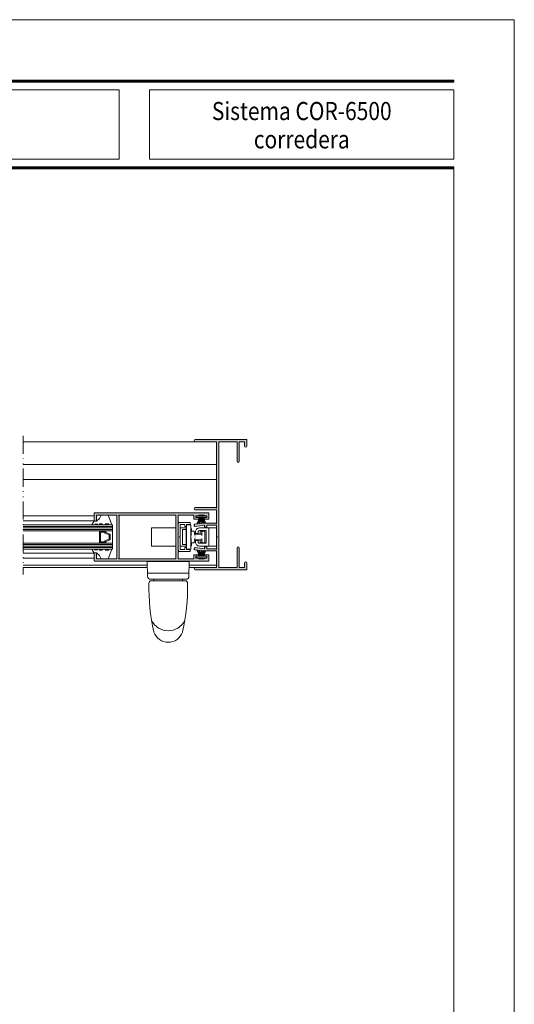
# Model space of a CAD drawing. Units: millimetres. Extents: x 4370 to 6561, y 386 to 999.
# Drawn here: x 4499 to 4581, y 836 to 999 of the extents above; entities that cross this region are included whole.
import ezdxf
from ezdxf.enums import TextEntityAlignment as Align

# ---------------------------------------------------------------- set-up
doc = ezdxf.new("R2010")
doc.units = ezdxf.units.MM
doc.linetypes.add('ACAD_ISO12W100', pattern=[21, 12, -3, 0, -3, 0, -3])
doc.layers.get('0').update_dxf_attribs({"lineweight": 9})
for name, color, linetype, lineweight in [('aux.', 7, 'Continuous', 15), ('juntas', 7, 'Continuous', 15), ('perfiles', 7, 'Continuous', 15), ('Sombreado perfiles', 254, 'Continuous', 15), ('Vidrio', 155, 'Continuous', 15)]:
    doc.layers.add(name, color=color, linetype=linetype, lineweight=lineweight)
doc.styles.add('catalogos 3', font='arial.ttf', dxfattribs={"height": 3})

# ---------------------------------------------------------------- blocks, each defined once
blk = doc.blocks.new('COR-6506')
at = {"layer": 'Sombreado perfiles'}
blk.add_hatch(color=256, dxfattribs=at).paths.add_polyline_path([(-4.65, 20.63), (-1.62, 20.63), (-1.62, 17.39, 1), (-1.25, 17.39), (-1.25, 20.63), (-0.38, 20.63), (-0.38, 19.89, 1), (0, 19.89), (0, 20.93, 0.414214), (-0.07, 21.01), (-8.56, 21.01, 1), (-8.56, 20.63), (-5.02, 20.63), (-5.02, 9.61), (-5.15, 9.73), (-8.56, 9.73, 1), (-8.56, 9.36), (-5.02, 9.36), (-5.02, 7.03), (-5.15, 7.16), (-7.02, 7.16, 0.030573), (-7.08, 7.15), (-8.59, 6.97, 1), (-8.54, 6.6), (-7.02, 6.78), (-7.02, 6.47), (-6.65, 6.47), (-6.65, 6.78), (-5.02, 6.78), (-5.02, 4.97), (-4.9, 4.84), (-5.02, 4.72), (-5.02, 2.78), (-5.15, 2.91), (-6.65, 2.91), (-6.65, 3.22), (-7.02, 3.22), (-7.02, 2.91), (-8.54, 3.09, 1), (-8.59, 2.72), (-7.08, 2.53, 0.030573), (-7.02, 2.53), (-5.02, 2.53), (-5.02, -0.22), (-8.56, -0.22, 1), (-8.56, -0.59), (-0.07, -0.59, 0.414214), (0, -0.52), (0, 0.52, 1), (-0.38, 0.52), (-0.38, -0.22), (-1.25, -0.22), (-1.25, 3.02, 1), (-1.62, 3.02), (-1.62, -0.22), (-4.65, -0.22)])
at = {"layer": 'perfiles'}
blk.add_lwpolyline([(-1.25, 20.63), (-0.38, 20.63), (-0.38, 19.89, 1), (0, 19.89), (0, 20.93, 0.414214), (-0.07, 21.01), (-8.56, 21.01, 1), (-8.56, 20.63), (-5.02, 20.63), (-5.02, 9.61), (-5.15, 9.73), (-8.56, 9.73, 1), (-8.56, 9.36), (-5.02, 9.36), (-5.02, 7.03), (-5.15, 7.16), (-7.02, 7.16, 0.030573), (-7.08, 7.15), (-8.59, 6.97, 1), (-8.54, 6.6), (-7.02, 6.78), (-7.02, 6.47), (-6.65, 6.47), (-6.65, 6.78), (-5.02, 6.78), (-5.02, 4.97), (-4.9, 4.84), (-5.02, 4.72), (-5.02, 2.78), (-5.15, 2.91), (-6.65, 2.91), (-6.65, 3.22), (-7.02, 3.22), (-7.02, 2.91), (-8.54, 3.09, 1), (-8.59, 2.72), (-7.08, 2.53, 0.030573), (-7.02, 2.53), (-5.02, 2.53), (-5.02, -0.22), (-8.56, -0.22, 1), (-8.56, -0.59), (-0.07, -0.59, 0.414214), (0, -0.52), (0, 0.52, 1), (-0.38, 0.52), (-0.38, -0.22), (-1.25, -0.22), (-1.25, 3.02, 1), (-1.62, 3.02), (-1.62, -0.22), (-4.65, -0.22), (-4.65, 20.63), (-1.62, 20.63), (-1.62, 17.39, 1), (-1.25, 17.39)], format="xyb", close=True, dxfattribs=at)
blk = doc.blocks.new('COR-6510')
at = {"layer": 'Sombreado perfiles'}
h = blk.add_hatch(color=256, dxfattribs=at)
h.paths.add_polyline_path([(13.525, 3.925, 0.41421356), (13.45, 4), (-5.4, 4, 0.41421356), (-5.475, 3.925), (-5.475, 3.025, 0.41421356), (-5.4, 2.95), (-4.7375, 2.95, 0.41421356), (-4.6625, 3.025), (-4.6625, 3.125, 0.41421356), (-4.7375, 3.2), (-5.1019, 3.2), (-5.125, 3.2), (-5.125, 3.5), (-4.7375, 3.5), (-4.6125, 3.625), (-3.8375, 3.625), (-3.7125, 3.5), (-3.325, 3.5), (-3.325, 3.2), (-3.7125, 3.2, 0.41421356), (-3.7875, 3.125), (-3.7875, 3.025, 0.41421356), (-3.7125, 2.95), (-3.05, 2.95, 0.41421356), (-2.975, 3.025), (-2.975, 3.625), (-0.375, 3.625), (-0.375, 2.5125), (-0.5, 2.3875), (-0.375, 2.2625), (-0.375, -2.2625), (-0.5, -2.3875), (-0.375, -2.5125), (-0.375, -3.625), (-2.975, -3.625), (-2.975, -3.025, 0.41421356), (-3.05, -2.95), (-3.7125, -2.95, 0.41421356), (-3.7875, -3.025), (-3.7875, -3.125, 0.41421356), (-3.7125, -3.2), (-3.3519, -3.2), (-3.325, -3.2), (-3.325, -3.5), (-3.7125, -3.5), (-3.8375, -3.625), (-4.6125, -3.625), (-4.7375, -3.5), (-5.125, -3.5), (-5.125, -3.2), (-4.7375, -3.2, 0.41421356), (-4.6625, -3.125), (-4.6625, -3.025, 0.41421356), (-4.7375, -2.95), (-5.4, -2.95, 0.41421356), (-5.475, -3.025), (-5.475, -3.925, 0.41421356), (-5.4, -4), (13.45, -4, 0.41421356), (13.525, -3.925), (13.525, -2.7, 0.41421356), (13.45, -2.625), (13.225, -2.625, 0.41421356), (13.15, -2.7), (13.15, -3.625), (9.775, -3.625), (9.775, 3.625), (13.15, 3.625), (13.15, 2.7, 0.41421356), (13.225, 2.625), (13.45, 2.625, 0.41421356), (13.525, 2.7)])
h.paths.add_polyline_path([(9.525, 3.625), (9.4, 3.5), (9.4, -3.5), (9.525, -3.625), (0, -3.625), (0, 3.625)], flags=16)
blk.add_lwpolyline([(9.525, -3.625), (0, -3.625), (0, 3.625), (9.525, 3.625), (9.4, 3.5), (9.4, -3.5)], close=True)
at = {"layer": 'perfiles'}
blk.add_lwpolyline([(-3.7875, -3.025), (-3.7875, -3.125, 0.41421356), (-3.7125, -3.2), (-3.325, -3.2), (-3.325, -3.5), (-3.7125, -3.5), (-3.8375, -3.625), (-4.6125, -3.625), (-4.7375, -3.5), (-5.125, -3.5), (-5.125, -3.2), (-4.7375, -3.2, 0.41421356), (-4.6625, -3.125), (-4.6625, -3.025, 0.41421356), (-4.7375, -2.95), (-5.4, -2.95, 0.41421356), (-5.475, -3.025), (-5.475, -3.925, 0.41421356), (-5.4, -4), (13.45, -4, 0.41421356), (13.525, -3.925), (13.525, -2.7, 0.41421356), (13.45, -2.625), (13.225, -2.625, 0.41421356), (13.15, -2.7), (13.15, -3.625), (9.775, -3.625), (9.775, 3.625), (13.15, 3.625), (13.15, 2.7, 0.41421356), (13.225, 2.625), (13.45, 2.625, 0.41421356), (13.525, 2.7), (13.525, 3.925, 0.41421356), (13.45, 4), (-5.4, 4, 0.41421356), (-5.475, 3.925), (-5.475, 3.025, 0.41421356), (-5.4, 2.95), (-4.7375, 2.95, 0.41421356), (-4.6625, 3.025), (-4.6625, 3.125, 0.41421356), (-4.7375, 3.2), (-5.125, 3.2), (-5.125, 3.5), (-4.7375, 3.5), (-4.6125, 3.625), (-3.8375, 3.625), (-3.7125, 3.5), (-3.325, 3.5), (-3.325, 3.2), (-3.7125, 3.2, 0.41421356), (-3.7875, 3.125), (-3.7875, 3.025, 0.41421356), (-3.7125, 2.95), (-3.05, 2.95, 0.41421356), (-2.975, 3.025), (-2.975, 3.625), (-0.375, 3.625), (-0.375, 2.5125), (-0.5, 2.3875), (-0.375, 2.2625), (-0.375, -2.2625), (-0.5, -2.3875), (-0.375, -2.5125), (-0.375, -3.625), (-2.975, -3.625), (-2.975, -3.025, 0.41421356), (-3.05, -2.95), (-3.7125, -2.95, 0.41421356)], format="xyb", close=True, dxfattribs=at)
blk = doc.blocks.new('COR-6540')
blk.add_lwpolyline([(0.75, -2.41), (0, -2.41), (0, -0.48), (-0.12, -0.35), (0, -0.23), (0, 1.71), (0.75, 1.71), (0.75, 1.39), (1.08, 1.39), (1.08, 1.71), (1.65, 1.71), (1.65, 2.04), (-0.14, 2.04), (-0.32, 1.85), (-0.32, -2.55), (-0.14, -2.74), (1.65, -2.74), (1.65, -2.41), (1.08, -2.41), (1.08, -2.09), (0.75, -2.09)], close=True)

msp = doc.modelspace()

# ---------------------------------------------------------------- linework, layer by layer
at = {"color": 152}
for p, q in [((4402.66, 989.44), (4570.66, 989.44)), ((4402.66, 989.4), (4570.66, 989.4)), ((4402.66, 989.36), (4570.66, 989.36)), ((4402.66, 989.31), (4570.66, 989.31)), ((4402.66, 989.27), (4570.66, 989.27)), ((4402.66, 989.23), (4570.66, 989.23)), ((4402.66, 989.18), (4570.66, 989.18)), ((4402.66, 975.09), (4570.66, 975.09)), ((4402.66, 975.05), (4570.66, 975.05)), ((4402.66, 975.01), (4570.66, 975.01)), ((4402.66, 974.96), (4570.66, 974.96)), ((4402.66, 974.92), (4570.66, 974.92)), ((4402.66, 974.88), (4570.66, 974.88)), ((4402.66, 974.83), (4570.66, 974.83)), ((4402.66, 974.79), (4570.66, 974.79))]:
    msp.add_line(p, q, dxfattribs=at)
for p, q in [((4525.64, 912.56), (4525.64, 915.06)), ((4525.64, 915.06), (4526.29, 915.06)), ((4526.29, 915.06), (4526.29, 912.56)), ((4526.34, 911.78), (4526.34, 915.83)), ((4526.34, 915.83), (4526.34, 915.33)), ((4526.34, 915.83), (4526.89, 915.83)), ((4526.34, 915.83), (4527.04, 915.83)), ((4527.04, 915.83), (4527.04, 911.78)), ((4527.04, 915.16), (4527.16, 915.16)), ((4527.16, 915.16), (4527.16, 914.78)), ((4529.54, 915.31), (4530.04, 915.31)), ((4526.29, 914.58), (4526.34, 914.58)), ((4526.29, 913.81), (4526.34, 913.81)), ((4527.04, 914.58), (4527.09, 914.58)), ((4527.09, 914.78), (4527.09, 914.06)), ((4527.09, 914.78), (4527.59, 914.78)), ((4527.09, 913.56), (4527.09, 912.83)), ((4527.59, 914.78), (4527.72, 914.06)), ((4527.59, 912.83), (4527.72, 913.56)), ((4527.77, 913.81), (4527.77, 913.8)), ((4527.79, 914.28), (4528.77, 914.28)), ((4527.79, 913.33), (4528.77, 913.33)), ((4528.59, 914.41), (4528.59, 914.66)), ((4528.72, 914.78), (4529.02, 914.78)), ((4526.29, 912.56), (4525.64, 912.56)), ((4526.29, 913.03), (4526.34, 913.03)), ((4526.34, 912.28), (4526.34, 911.78)), ((4526.34, 911.78), (4526.89, 911.78)), ((4527.04, 911.78), (4526.34, 911.78)), ((4527.04, 913.03), (4527.09, 913.03)), ((4527.16, 912.33), (4527.04, 912.33)), ((4527.09, 912.83), (4527.59, 912.83)), ((4527.16, 912.83), (4527.16, 912.33)), ((4528.59, 912.96), (4528.59, 913.21)), ((4528.72, 912.83), (4529.02, 912.83))]:
    msp.add_line(p, q)
at = {"linetype": 'ByBlock'}
for p, q in [((4519.79, 909.81), (4519.86, 907.29)), ((4526.79, 909.81), (4526.73, 907.29)), ((4519.84, 907.81), (4523.29, 907.81)), ((4520.36, 906.81), (4523.29, 906.81)), ((4520.36, 906.81), (4523.29, 906.81)), ((4520.92, 906.81), (4520.92, 906.56)), ((4526.74, 907.81), (4523.29, 907.81)), ((4526.23, 906.81), (4523.29, 906.81)), ((4526.23, 906.81), (4523.29, 906.81)), ((4526.23, 906.81), (4523.29, 906.81)), ((4525.67, 906.81), (4525.67, 906.56)), ((4520.47, 906.56), (4523.29, 906.56)), ((4526.12, 906.56), (4523.29, 906.56))]:
    msp.add_line(p, q, dxfattribs=at)
at = {"linetype": 'Continuous', "lineweight": -2}
msp.add_line((4519.79, 909.81), (4526.79, 909.81), dxfattribs=at)
for points in [[(4370.66, 702.49), (4370.66, 999.49), (4580.66, 999.49), (4580.66, 702.49)], [(4402.66, 987.88), (4515.19, 987.88), (4515.19, 976.4), (4402.66, 976.4)], [(4520.19, 987.88), (4570.66, 987.88), (4570.66, 976.4), (4520.19, 976.4)], [(4512.19, 917.43), (4511.89, 916.86), (4511.42, 916.42), (4511.04, 916.42), (4511.04, 916.51), (4510.62, 915.81), (4511.22, 915.81), (4511.19, 915.96), (4511.51, 915.95), (4511.61, 915.81), (4511.95, 915.81), (4511.89, 915.96), (4512.28, 915.97), (4512.47, 915.81), (4512.95, 915.81), (4512.83, 915.97), (4513.38, 915.96), (4513.48, 915.81), (4513.93, 915.81), (4513.36, 917.43), (4512.78, 917.43)], [(4530.04, 915.31), (4531.29, 915.31), (4531.29, 912.31), (4530.04, 912.31)], [(4512.19, 910.18), (4511.89, 910.75), (4511.42, 911.19), (4511.04, 911.19), (4511.04, 911.11), (4510.62, 911.81), (4511.22, 911.81), (4511.19, 911.65), (4511.51, 911.66), (4511.61, 911.81), (4511.95, 911.81), (4511.89, 911.65), (4512.28, 911.64), (4512.47, 911.81), (4512.95, 911.81), (4512.83, 911.64), (4513.38, 911.65), (4513.48, 911.81), (4513.93, 911.81), (4513.36, 910.18), (4512.78, 910.18)]]:
    msp.add_lwpolyline(points, close=True)
at = {"color": 152}
msp.add_lwpolyline([(4570.66, 989.49), (4402.66, 989.49), (4402.66, 989.14), (4570.66, 989.14)], close=True, dxfattribs=at)
at = {"color": 251}
msp.add_lwpolyline([(4570.66, 974.79), (4570.66, 717.49), (4385.66, 717.49), (4385.66, 974.79)], dxfattribs=at)
at = {"color": 152}
msp.add_lwpolyline([(4570.66, 974.79), (4570.66, 975.14), (4402.66, 975.14), (4402.66, 974.79)], dxfattribs=at)
at = {"linetype": 'Continuous'}
for points in [[(4524.57, 912.31), (4520.52, 912.31), (4520.52, 915.31), (4524.57, 915.31)], [(4525.27, 915.31), (4526.29, 915.31), (4526.29, 912.31), (4525.27, 912.31)]]:
    msp.add_lwpolyline(points, dxfattribs=at)
msp.add_lwpolyline([(4529.59, 912.76), (4529.59, 914.86), (4528.49, 914.86, 0.414214), (4528.24, 914.61), (4528.24, 914.41), (4527.79, 914.41), (4527.79, 914.61, -0.414214), (4528.49, 915.31), (4530.04, 915.31), (4530.04, 912.31), (4528.49, 912.31, -0.414214), (4527.79, 913.01), (4527.79, 913.21), (4528.24, 913.21), (4528.24, 913.01, 0.414214), (4528.49, 912.76)], format="xyb", close=True)
msp.add_lwpolyline([(4528.89, 913.56), (4528.89, 912.96, 0.414214), (4529.02, 912.83), (4529.22, 912.83, 0.414214), (4529.34, 912.96), (4529.34, 914.66, 0.414214), (4529.22, 914.78), (4529.02, 914.78, 0.414214), (4528.89, 914.66), (4528.89, 914.06)], format="xyb")
for centre, start, end in [((4527.79, 914.41), 190, 270), ((4527.79, 913.21), 90, 170), ((4528.47, 914.41), 270, 0), ((4528.47, 913.21), 0, 90), ((4528.72, 914.66), 90, 180), ((4528.77, 914.41), 270, 0), ((4528.77, 913.21), 0, 90), ((4528.72, 912.96), 180, 270)]:
    msp.add_arc(centre, 0.125, start, end)
at = {"linetype": 'ByBlock'}
for centre, radius, start, end in [((4520.36, 907.31), 0.5, 181.4321, 270), ((4526.23, 907.31), 0.5, 270, 358.5679), ((4554, 905.52), 33.91, 178.9651, 192.6875), ((4520.47, 906.18), 0.375, 90, 187.4606), ((4492.59, 905.52), 33.91, 347.3125, 1.0349), ((4526.12, 906.18), 0.375, 352.5394, 90), ((4523.29, 901.36), 3.09, 207.5072, 332.4928), ((4523.29, 898.86), 2.5, 198.4042, 341.5958)]:
    msp.add_arc(centre, radius, start, end, dxfattribs=at)
at = {"layer": 'aux.'}
for p, q in [((4499.23, 929.59), (4531.29, 929.59)), ((4531.29, 925.83), (4499.23, 925.83)), ((4531.29, 923.33), (4499.23, 923.33)), ((4499.23, 917.33), (4511.04, 917.33)), ((4499.23, 916.51), (4511.04, 916.51)), ((4499.23, 911.11), (4511.04, 911.11)), ((4499.23, 910.28), (4511.04, 910.28)), ((4499.23, 909.12), (4519.81, 909.12)), ((4499.23, 908.74), (4519.82, 908.74)), ((4526.77, 908.74), (4531.29, 908.74)), ((4526.78, 909.12), (4531.29, 909.12))]:
    msp.add_line(p, q, dxfattribs=at)
at = {"layer": 'aux.', "linetype": 'ACAD_ISO12W100', "ltscale": 0.25}
msp.add_lwpolyline([(4499.23, 930.58), (4499.23, 907.61)], dxfattribs=at)
at = {"layer": 'juntas'}
for p, q in [((4528.31, 916.59), (4528.02, 916.06)), ((4528.42, 916.54), (4528.22, 916.06)), ((4528.31, 916.59), (4528.42, 917.01)), ((4528.42, 916.54), (4528.42, 917.01)), ((4528.54, 917.01), (4528.54, 916.53)), ((4528.68, 917.01), (4528.68, 916.53)), ((4528.8, 917.01), (4528.8, 916.07)), ((4528.91, 917.01), (4528.91, 916.53)), ((4529.05, 917.01), (4529.05, 916.53)), ((4529.17, 916.54), (4529.17, 917.01)), ((4529.28, 916.59), (4529.17, 917.01)), ((4529.17, 916.54), (4529.37, 916.06)), ((4529.28, 916.59), (4529.57, 916.06)), ((4528.54, 916.53), (4528.42, 916.06)), ((4528.68, 916.53), (4528.56, 916.06)), ((4528.91, 916.53), (4529.02, 916.06)), ((4529.05, 916.53), (4529.17, 916.06)), ((4528.31, 911.03), (4528.02, 911.55)), ((4528.42, 911.07), (4528.22, 911.55)), ((4528.31, 911.03), (4528.42, 910.61)), ((4528.54, 911.09), (4528.42, 911.55)), ((4528.42, 911.07), (4528.42, 910.61)), ((4528.54, 910.61), (4528.54, 911.09)), ((4528.68, 911.09), (4528.56, 911.55)), ((4528.68, 910.61), (4528.68, 911.09)), ((4528.8, 910.61), (4528.8, 911.55)), ((4528.91, 911.09), (4529.02, 911.55)), ((4528.91, 910.61), (4528.91, 911.09)), ((4529.05, 911.09), (4529.17, 911.55)), ((4529.05, 910.61), (4529.05, 911.09)), ((4529.17, 911.07), (4529.37, 911.55)), ((4529.17, 911.07), (4529.17, 910.61)), ((4529.28, 911.03), (4529.17, 910.61)), ((4529.28, 911.03), (4529.57, 911.55))]:
    msp.add_line(p, q, dxfattribs=at)
for points in [[(4527.92, 917.26), (4529.67, 917.26), (4529.67, 917.01), (4527.92, 917.01)], [(4527.92, 910.36), (4529.67, 910.36), (4529.67, 910.61), (4527.92, 910.61)]]:
    msp.add_lwpolyline(points, close=True, dxfattribs=at)
at = {"layer": 'Vidrio'}
for points in [[(4499.23, 914.81), (4514.04, 914.81), (4514.04, 915.81), (4499.23, 915.81)], [(4514.04, 915.56), (4499.23, 915.56)], [(4514.04, 915.31), (4499.23, 915.31)], [(4514.04, 915.06), (4499.23, 915.06)], [(4499.23, 911.81), (4514.04, 911.81), (4514.04, 912.81), (4499.23, 912.81)], [(4514.04, 912.56), (4499.23, 912.56)], [(4514.04, 912.31), (4499.23, 912.31)], [(4514.04, 912.06), (4499.23, 912.06)]]:
    msp.add_lwpolyline(points, dxfattribs=at)
for points in [[(4511.91, 912.86), (4511.91, 912.81), (4514.04, 912.81), (4514.04, 914.81), (4511.91, 914.81), (4511.91, 914.76), (4512.98, 914.76), (4512.98, 914.56), (4513.65, 914.29), (4513.65, 913.34), (4512.98, 913.06), (4512.98, 912.86)], [(4512.98, 914.76), (4511.91, 914.76), (4511.91, 912.86), (4512.98, 912.86), (4512.98, 913.06), (4513.65, 913.34), (4513.65, 914.29), (4512.98, 914.56)], [(4512.81, 914.59), (4512.08, 914.59), (4512.08, 913.03), (4512.81, 913.03), (4512.81, 913.19), (4513.48, 913.47), (4513.48, 914.15), (4512.81, 914.43)]]:
    msp.add_lwpolyline(points, close=True, dxfattribs=at)

# ---------------------------------------------------------------- block references
for name, p in [('COR-6506', (4536.32, 908.96)), ('COR-6540', (4525.27, 914.16))]:
    msp.add_blockref(name, p)
at = {"rotation": 180}
msp.add_blockref('COR-6510', (4524.57, 913.81), dxfattribs=at)

# ---------------------------------------------------------------- texts
at = {"color": 3, "style": 'catalogos 3', "width": 0.85}
for s, p in [('Sistema COR-6500', (4545.43, 982.86)), ('corredera', (4545.43, 978.17))]:
    msp.add_text(s, height=3, dxfattribs=at).set_placement(p, align=Align.CENTER)

doc.saveas('drawing.dxf')
